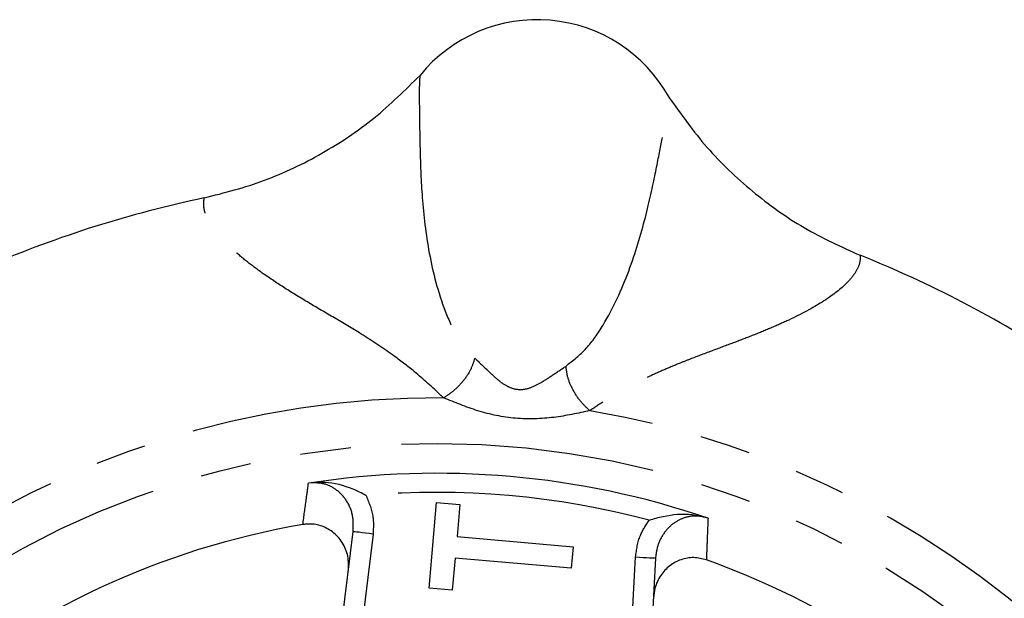
# Model space of a CAD drawing. Extents: x 20 to 403, y 10 to 251.
# Drawn here: x 158 to 183, y 60 to 74 of the extents above; entities that cross this region are included whole.
import ezdxf

# ---------------------------------------------------------------- set-up
doc = ezdxf.new("R2010")
doc.units = 0
doc.linetypes.add('PHANTOM', pattern=[12.7, 6.35, -1.27, 1.27, -1.27, 1.27, -1.27])
doc.layers.get('0').update_dxf_attribs({"linetype": 'CONTINUOUS'})

msp = doc.modelspace()

# ---------------------------------------------------------------- linework, layer by layer
at = {"color": 7, "linetype": 'CONTINUOUS'}
for p, q in [((165.672, 62.732), (165.598, 62.722)), ((168.619, 60.094), (168.807, 62.24)), ((168.807, 62.24), (169.388, 62.189)), ((169.388, 62.189), (169.318, 61.384)), ((175.601, 61.847), (175.53, 61.87)), ((165.982, 55.507), (166.719, 61.51)), ((169.318, 61.384), (172.223, 61.13)), ((172.223, 61.13), (172.176, 60.594)), ((169.271, 60.848), (169.2, 60.043)), ((172.176, 60.594), (169.271, 60.848)), ((174.287, 60.848), (173.811, 51.775)), ((169.2, 60.043), (168.619, 60.094))]:
    msp.add_line(p, q, dxfattribs=at)
at = {"color": 8, "linetype": 'PHANTOM'}
for p, q in [((167.039, 62.417), (167.05, 62.395)), ((167.215, 61.45), (166.478, 55.446)), ((173.323, 52.009), (173.787, 60.875))]:
    msp.add_line(p, q, dxfattribs=at)
at = {"color": 8, "linetype": 'PHANTOM', "flags": 128}
for points in [[(167.215, 61.45), (167.118, 61.461), (167.025, 61.473), (166.94, 61.483), (166.864, 61.493), (166.803, 61.5), (166.757, 61.506), (166.729, 61.509), (166.719, 61.51)], [(173.787, 60.875), (173.885, 60.869), (173.978, 60.865), (174.065, 60.86), (174.14, 60.856), (174.202, 60.853), (174.249, 60.85), (174.277, 60.849), (174.287, 60.848)]]:
    msp.add_lwpolyline(points, dxfattribs=at)
at = {"color": 8, "linetype": 'PHANTOM'}
msp.add_circle((168.822, 41.971), 21.75, dxfattribs=at)
at = {"color": 7, "linetype": 'CONTINUOUS'}
for centre, radius, start, end in [((171.323, 70.551), 3.781, 29.1584, 140.8415), ((168.822, 41.971), 28.5, 101.8129, 113.187), ((168.822, 41.971), 28.5, 56.8129, 68.187), ((168.822, 41.971), 21, 71.1688, 98.8312), ((168.822, 41.971), 20, 99.686, 160.314), ((168.822, 41.971), 20, 9.686, 70.314)]:
    msp.add_arc(centre, radius, start, end, dxfattribs=at)
at = {"color": 8, "linetype": 'PHANTOM'}
for radius, start, end in [(22.889, 89.604, 125.396), (22.889, 44.604, 80.396), (20.523, 75.0137, 94.9863)]:
    msp.add_arc((168.822, 41.971), radius, start, end, dxfattribs=at)
at = {"color": 7, "linetype": 'CONTINUOUS'}
for points, knots in [([(162.988, 69.868), (163.497, 69.998), (164.52, 70.261), (165.947, 70.956), (167.271, 71.828), (168.018, 72.569), (168.391, 72.938)], [0, 0, 0, 0, 0.249582, 0.501034, 0.750717, 1, 1, 1, 1]), ([(174.624, 72.393), (174.929, 71.962), (175.538, 71.1), (176.694, 70.011), (177.977, 69.081), (178.935, 68.647), (179.412, 68.431)], [0, 0, 0, 0, 0.2502795, 0.5009599, 0.7514071, 1, 1, 1, 1]), ([(167.039, 62.417), (167.037, 62.417), (166.932, 62.475), (166.593, 62.635), (166.141, 62.759), (165.784, 62.739), (165.672, 62.732)], [0, 0, 0, 0, 0.003176, 0.24546, 0.76426, 1, 1, 1, 1]), ([(174.129, 61.796), (174.131, 61.797), (174.245, 61.835), (174.606, 61.933), (175.072, 61.977), (175.421, 61.895), (175.53, 61.87)], [0, 0, 0, 0, 0.003176, 0.24546, 0.76426, 1, 1, 1, 1]), ([(166.598, 60.525), (166.601, 60.649), (166.608, 60.897), (166.461, 61.244), (166.22, 61.514), (165.91, 61.674), (165.644, 61.711), (165.497, 61.691), (165.457, 61.686)], [0, 0, 0, 0, 0.195783, 0.391737, 0.582446, 0.763453, 0.936254, 1, 1, 1, 1]), ([(175.56, 60.802), (175.455, 60.829), (175.246, 60.881), (174.922, 60.822), (174.632, 60.666), (174.402, 60.418), (174.267, 60.134), (174.244, 59.938), (174.235, 59.857)], [0, 0, 0, 0, 0.1699072, 0.339819, 0.5103137, 0.6864766, 0.8712832, 1, 1, 1, 1])]:
    msp.add_open_spline(points, degree=3, knots=knots, dxfattribs=at)
at = {"color": 8, "linetype": 'PHANTOM'}
for points, knots in [([(168.391, 72.938), (168.388, 72.917), (168.382, 72.872), (168.376, 72.753), (168.372, 72.589), (168.372, 72.315), (168.378, 71.858), (168.389, 71.05), (168.429, 69.894), (168.588, 68.481), (168.904, 67.266), (169.306, 66.37), (169.61, 66.025), (169.76, 65.856)], [0, 0, 0, 0, 0.06357, 0.131801, 0.199498, 0.265415, 0.390917, 0.510467, 0.629423, 0.754188, 0.880464, 0.941202, 1, 1, 1, 1]), ([(172.046, 65.656), (172.222, 65.796), (172.581, 66.082), (173.131, 66.891), (173.651, 68.032), (174.053, 69.395), (174.294, 70.524), (174.446, 71.324), (174.529, 71.753), (174.574, 72.002), (174.598, 72.145), (174.613, 72.256), (174.622, 72.342), (174.623, 72.376), (174.624, 72.393)], [0, 0, 0, 0, 0.058509, 0.119145, 0.244653, 0.369201, 0.48823, 0.607226, 0.733152, 0.7862, 0.840407, 0.896206, 0.948268, 1, 1, 1, 1]), ([(168.981, 64.86), (168.959, 64.881), (168.718, 65.107), (168.308, 65.482), (167.636, 65.995), (166.957, 66.441), (166.246, 66.864), (165.599, 67.243), (164.997, 67.61), (164.482, 67.953), (164.058, 68.269), (163.714, 68.56), (163.43, 68.841), (163.157, 69.174), (162.957, 69.548), (162.977, 69.759), (162.988, 69.868)], [0, 0, 0, 0, 0.0077354, 0.0859348, 0.1471014, 0.2316337, 0.3030113, 0.3735059, 0.4452968, 0.5168416, 0.5777217, 0.6393023, 0.701932, 0.7659703, 0.8789301, 1, 1, 1, 1]), ([(179.412, 68.431), (179.411, 68.358), (179.409, 68.216), (179.281, 67.969), (179.016, 67.656), (178.509, 67.266), (177.822, 66.896), (177.203, 66.62), (176.747, 66.433), (176.263, 66.247), (175.744, 66.055), (175.286, 65.882), (174.873, 65.72), (174.523, 65.575), (174.183, 65.423), (173.914, 65.292), (173.72, 65.192), (173.562, 65.106), (173.41, 65.021), (173.167, 64.878), (172.935, 64.732), (172.728, 64.597), (172.664, 64.555), (172.641, 64.54)], [0, 0, 0, 0, 0.082457, 0.160841, 0.235645, 0.36158, 0.48424, 0.536005, 0.58859, 0.638689, 0.689646, 0.745965, 0.773603, 0.809946, 0.847528, 0.872997, 0.889493, 0.905405, 0.920737, 0.935494, 0.979946, 0.993006, 1, 1, 1, 1]), ([(169.76, 65.856), (169.735, 65.769), (169.683, 65.589), (169.496, 65.3), (169.252, 65.038), (169.069, 64.918), (168.981, 64.86)], [0, 0, 0, 0, 0.242314, 0.499999, 0.757685, 1, 1, 1, 1]), ([(169.76, 65.856), (169.859, 65.762), (170.037, 65.592), (170.312, 65.327), (170.568, 65.141), (170.843, 65.052), (171.13, 65.093), (171.413, 65.232), (171.729, 65.444), (171.933, 65.58), (172.046, 65.656)], [0, 0, 0, 0, 0.164143, 0.295386, 0.404929, 0.500731, 0.596037, 0.706015, 0.835876, 1, 1, 1, 1]), ([(172.641, 64.54), (172.564, 64.612), (172.405, 64.762), (172.21, 65.063), (172.075, 65.38), (172.056, 65.566), (172.046, 65.656)], [0, 0, 0, 0, 0.242314, 0.500001, 0.757686, 1, 1, 1, 1]), ([(172.641, 64.54), (172.345, 64.476), (171.741, 64.344), (170.779, 64.308), (169.836, 64.51), (169.262, 64.745), (168.981, 64.86)], [0, 0, 0, 0, 0.2447095, 0.4990697, 0.7539659, 1, 1, 1, 1]), ([(165.457, 61.686), (165.486, 61.895), (165.533, 62.241), (165.58, 62.585), (165.598, 62.722)], [0, 0, 0, 0, 0.60265, 1, 1, 1, 1]), ([(166.719, 61.51), (166.722, 61.649), (166.729, 61.925), (166.564, 62.305), (166.297, 62.582), (165.981, 62.73), (165.769, 62.732), (165.672, 62.732)], [0, 0, 0, 0, 0.225797, 0.450079, 0.658198, 0.843246, 1, 1, 1, 1]), ([(167.05, 62.395), (167.119, 62.223), (167.242, 61.919), (167.223, 61.592), (167.215, 61.45)], [0, 0, 0, 0, 0.563409, 1, 1, 1, 1]), ([(175.53, 61.87), (175.456, 61.884), (175.282, 61.917), (175.001, 61.869), (174.722, 61.724), (174.49, 61.486), (174.331, 61.184), (174.301, 60.957), (174.287, 60.848)], [0, 0, 0, 0, 0.122139, 0.285973, 0.451251, 0.627388, 0.82105, 1, 1, 1, 1]), ([(173.787, 60.875), (173.813, 61.06), (173.859, 61.394), (174.046, 61.672), (174.129, 61.796)], [0, 0, 0, 0, 0.555283, 1, 1, 1, 1]), ([(175.601, 61.847), (175.592, 61.638), (175.579, 61.29), (175.565, 60.941), (175.56, 60.802)], [0, 0, 0, 0, 0.602651, 1, 1, 1, 1])]:
    msp.add_open_spline(points, degree=3, knots=knots, dxfattribs=at)

doc.saveas('drawing.dxf')
